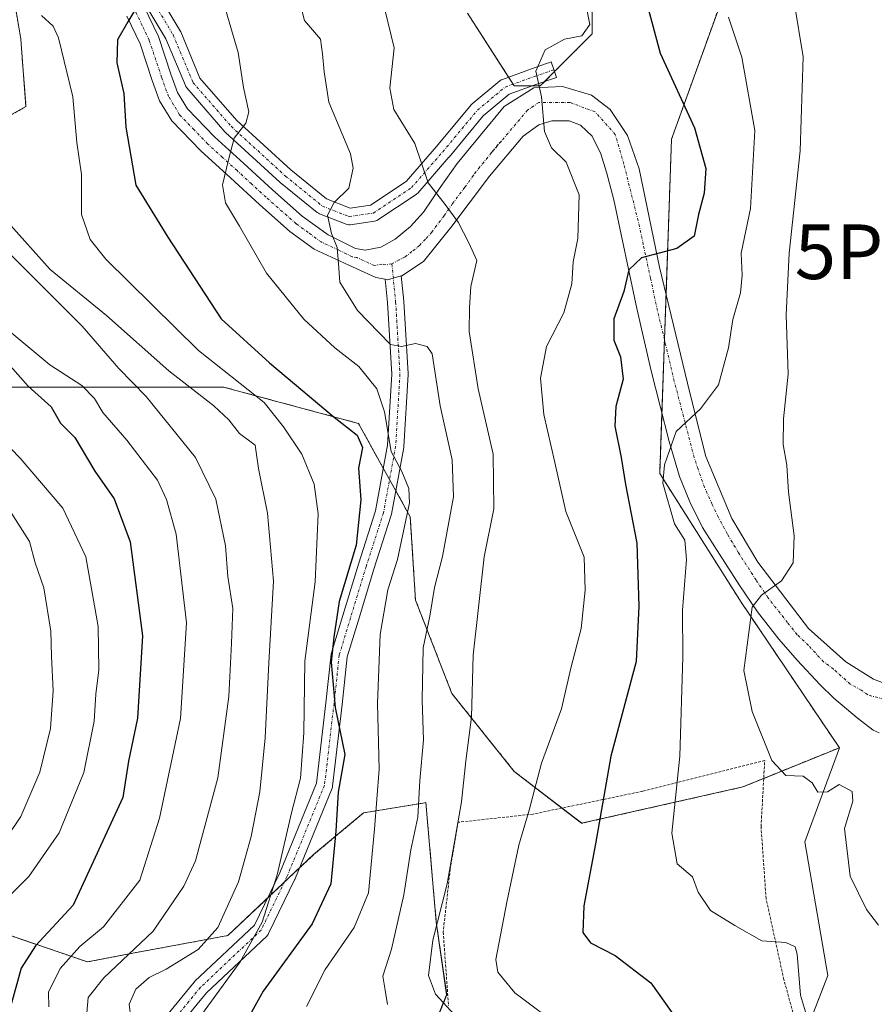
# Model space of a CAD drawing. Units: metres. Extents: x 613538 to 616970, y 4773332 to 4775703.
# Drawn here: x 614008 to 614165, y 4774599 to 4774779 of the extents above; entities that cross this region are included whole.
import ezdxf
from ezdxf.enums import TextEntityAlignment as Align

# ---------------------------------------------------------------- set-up
doc = ezdxf.new("R2010")
doc.units = ezdxf.units.M
doc.header["$MEASUREMENT"] = 0
doc.linetypes.add('TRAZO_Y_PUNTO', pattern=[1, 0.5, -0.25, 0, -0.25])
doc.linetypes.add('TRAZOS', pattern=[0.75, 0.5, -0.25])
doc.layers.get('0').update_dxf_attribs({"lineweight": 5})
for name, color, linetype, lineweight in [('Alambrada', 19, 'TRAZOS', 0), ('Arbolado forestal', 92, 'TRAZOS', 0), ('Arbolado forestal CxS', 92, 'Continuous', 0), ('Camino', 19, 'Continuous', 0), ('Camino Cxs', 19, 'Continuous', 0), ('Camino eje', 39, 'TRAZO_Y_PUNTO', 13), ('Curva de nivel maestra', 36, 'Continuous', 30), ('Curva de nivel normal', 36, 'Continuous', 0), ('Núcleo urbano', 19, 'Continuous', 0), ('Núcleo urbano CxS', 19, 'Continuous', 0), ('Pastizal CxS', 92, 'Continuous', 0), ('Pista no pavimentada', 254, 'Continuous', 13), ('Pista no pavimentada Cxs', 254, 'Continuous', 0), ('Pista pavimentada eje', 135, 'TRAZO_Y_PUNTO', 0), ('Punto geodésico', 7, 'Continuous', 0)]:
    doc.layers.add(name, color=color, linetype=linetype, lineweight=lineweight)

# ---------------------------------------------------------------- blocks, each defined once
blk = doc.blocks.new('*U170')
at = {"layer": 'Núcleo urbano CxS', "color": 19, "linetype": 'Continuous', "lineweight": 0}
blk.add_polyline3d([(614174.51, 4774504.65, 219.73), (614145.86, 4774530.76, 232.85), (614142.48, 4774568.97, 224.43), (614156.13, 4774604.26, 217.51), (614151.89, 4774628.73, 216.13), (614158.23, 4774645.94, 213.2), (614140.26, 4774672.56, 215.41), (614125.35, 4774696.15, 220.18), (614127.51, 4774757.29, 227.02), (614138.04, 4774786.51, 219.05)], dxfattribs=at)
blk = doc.blocks.new('*U185')
at = {"layer": 'Curva de nivel normal', "color": 36, "linetype": 'Continuous', "lineweight": 0}
blk.add_polyline3d([(614006.79, 4774721.78, 270), (614013.72, 4774716.04, 270), (614019.59, 4774712.25, 270), (614021.94, 4774709.82, 270), (614023.42, 4774707.27, 270), (614027.81, 4774702.25, 270), (614033.43, 4774694.91, 270), (614035.1, 4774691.36, 270), (614036.84, 4774685.02, 270), (614038.77, 4774668.77, 270), (614037.66, 4774651.3, 270), (614033.8, 4774633.06, 270), (614030.22, 4774621.69, 270), (614023.54, 4774613.13, 270), (614019.26, 4774609.58, 270), (614015.62, 4774605.53, 270), (614013.47, 4774601.22, 270), (614013.56, 4774598.54, 270)], dxfattribs=at)
blk = doc.blocks.new('*U207')
at = {"layer": 'Curva de nivel normal', "color": 36, "linetype": 'Continuous', "lineweight": 0}
blk.add_polyline3d([(614006.63, 4774689.02, 285), (614010.05, 4774683.69, 285), (614011.07, 4774679.8, 285), (614012.66, 4774675.17, 285), (614013.95, 4774667.27, 285), (614014.03, 4774662.68, 285), (614014.36, 4774656.35, 285), (614013.84, 4774649.45, 285), (614011.89, 4774641.45, 285), (614008.42, 4774633.37, 285), (614005.94, 4774629.62, 285)], dxfattribs=at)
blk = doc.blocks.new('*U218')
at = {"layer": 'Curva de nivel normal', "color": 36, "linetype": 'Continuous', "lineweight": 0}
blk.add_polyline3d([(614006.04, 4774736.71, 265), (614019.66, 4774723.06, 265), (614026.37, 4774715.31, 265), (614031.38, 4774710.2, 265), (614040.41, 4774699.06, 265), (614044.1, 4774691.41, 265), (614045.9, 4774682.87, 265), (614046.31, 4774677.28, 265), (614047.23, 4774671.4, 265), (614047, 4774665.08, 265), (614046.49, 4774655.33, 265), (614044.48, 4774640.45, 265), (614040.42, 4774625.21, 265), (614038.25, 4774620.58, 265), (614032.63, 4774612.38, 265), (614023.65, 4774603.8, 265), (614020.77, 4774600.24, 265), (614020.52, 4774597.45, 265)], dxfattribs=at)
blk = doc.blocks.new('*U223')
at = {"layer": 'Curva de nivel normal', "color": 36, "linetype": 'Continuous', "lineweight": 0}
blk.add_polyline3d([(614012.24, 4774779.93, 255), (614014.37, 4774777.98, 255), (614015.35, 4774775.86, 255), (614017.95, 4774765.08, 255), (614018.68, 4774756.67, 255), (614019.52, 4774750.84, 255), (614019.56, 4774743.55, 255), (614021.15, 4774738.94, 255), (614024.01, 4774735.34, 255), (614040.98, 4774718.63, 255), (614052.96, 4774709.14, 255), (614056.52, 4774704.64, 255), (614059.85, 4774699.64, 255), (614062.14, 4774694.2, 255), (614062.84, 4774688.74, 255), (614062.27, 4774676.28, 255), (614060.42, 4774661.8, 255), (614060.23, 4774648.69, 255), (614059.61, 4774640.36, 255), (614057.96, 4774634.02, 255), (614055.33, 4774622.69, 255), (614052.63, 4774614.02, 255), (614048.56, 4774606.76, 255), (614041.66, 4774597.3, 255)], dxfattribs=at)
blk = doc.blocks.new('*U226')
at = {"layer": 'Curva de nivel normal', "color": 36, "linetype": 'Continuous', "lineweight": 0}
blk.add_polyline3d([(613996.16, 4774711.46, 280), (614008.3, 4774698.93, 280), (614016.12, 4774689.78, 280), (614020.33, 4774680.89, 280), (614022.61, 4774668.13, 280), (614022.74, 4774660.19, 280), (614022.17, 4774655.72, 280), (614021.88, 4774650.8, 280), (614019.95, 4774641.38, 280), (614015.44, 4774630.36, 280), (614009.9, 4774622.36, 280), (614005.56, 4774618.02, 280)], dxfattribs=at)
blk = doc.blocks.new('5PGEO')
blk.add_text('5PGEO', height=10).set_placement((0, 0), align=Align.MIDDLE_CENTER)

msp = doc.modelspace()

# ---------------------------------------------------------------- linework, layer by layer
at = {"layer": 'Alambrada', "color": 19, "linetype": 'TRAZOS', "lineweight": 0}
msp.add_polyline3d([(614125.59, 4774559.29, 234.2), (614140.48, 4774568.56, 244.76), (614154.3, 4774575.59, 225.48), (614151.53, 4774591.01, 229.53), (614148.07, 4774603.51, 226.78), (614144.82, 4774618.34, 227.71), (614143.9, 4774631.51, 224.29), (614144.57, 4774643.63, 234.33), (614122.21, 4774637.97, 240.34), (614102.21, 4774633.8, 243.54), (614088.46, 4774632.29, 240.79), (614087.01, 4774623.68, 242.04), (614085.73, 4774612.22, 235.13), (614086.71, 4774598.72, 239.63)], dxfattribs=at)
at = {"layer": 'Arbolado forestal', "color": 92, "linetype": 'TRAZOS', "lineweight": 0}
for points in [[(614158.23, 4774645.94, 213.2), (614140.26, 4774672.56, 215.41), (614125.35, 4774696.15, 220.18), (614125.74, 4774707.24, 220.67), (614126.22, 4774720.62, 222.22), (614126.51, 4774728.91, 223.63), (614127.51, 4774757.29, 227.02), (614138.04, 4774786.51, 219.05), (614138.03, 4774829.62, 215.07)], [(614090.17, 4774780.37, 233.99), (614097.69, 4774768.67, 230.45), (614098.52, 4774767.37, 230.43), (614098.72, 4774767.06, 230.42), (614102.08, 4774767.06, 230.01), (614103.47, 4774767.06, 229.86), (614104.24, 4774767.83, 229.75), (614106.09, 4774769.68, 229.6), (614112.98, 4774776.57, 229.71), (614112.98, 4774789.87, 227.54)], [(614000.83, 4774758.51, 259.65), (614009.38, 4774763.26, 258.61), (614008.43, 4774775.62, 256.52), (614006.53, 4774787.02, 254.12)], [(614158.23, 4774645.94, 213.2), (614144.39, 4774640.32, 215.64), (614140.54, 4774638.76, 216.52), (614111.07, 4774632.11, 226.16), (614107.45, 4774634.89, 227.72), (614098.72, 4774641.61, 232.15), (614087.32, 4774655.87, 236.96), (614080.66, 4774672.97, 241.51), (614079.71, 4774688.18, 244.22), (614077.06, 4774692.95, 245.5), (614075.91, 4774695.02, 245.76), (614074.76, 4774697.09, 246.43), (614070.21, 4774705.29, 248.51), (614045.5, 4774711.94, 257.58), (614020.79, 4774711.94, 269.67), (614000.83, 4774711.94, 278.1)], [(614006.15, 4774611.7, 277.09), (614020.64, 4774606.73, 267.28), (614027.96, 4774608.16, 264.95), (614046.34, 4774611.57, 257.65), (614053.58, 4774618.41, 255.6), (614056.65, 4774621.31, 254.57), (614059.42, 4774623.93, 253.57), (614062.01, 4774626.37, 252.34), (614071.16, 4774634.01, 246.24), (614082.06, 4774635.82, 239.43), (614082.56, 4774635.91, 239.11), (614084.46, 4774614.05, 234.74), (614086.36, 4774600.74, 233.83), (614085.32, 4774598.13, 235.28), (614080.98, 4774587.27, 240.3), (614073.99, 4774583.54, 243.15), (614069.73, 4774574.43, 248.9), (614068.61, 4774552.49, 256.08), (614080.2, 4774540.07, 255.99), (614090.14, 4774537.59, 252.27), (614110.44, 4774528.48, 246.04), (614139.24, 4774530.34, 235.65), (614145.86, 4774530.76, 232.85)]]:
    msp.add_polyline3d(points, dxfattribs=at)
at = {"layer": 'Arbolado forestal CxS', "color": 92, "linetype": 'Continuous', "lineweight": 0}
for points in [[(614090.17, 4774780.37, 233.99), (614098.72, 4774767.06, 230.42), (614103.47, 4774767.06, 229.86), (614112.98, 4774776.57, 229.71), (614112.98, 4774789.87, 227.54)], [(614000.83, 4774758.51, 259.65), (614009.38, 4774763.26, 258.61), (614008.43, 4774775.62, 256.52), (614006.53, 4774787.02, 254.12)], [(614138.04, 4774786.51, 219.05), (614127.51, 4774757.29, 227.02), (614125.35, 4774696.15, 220.18), (614140.26, 4774672.56, 215.41), (614158.23, 4774645.94, 213.2), (614140.54, 4774638.76, 216.52), (614111.08, 4774632.11, 226.16), (614098.72, 4774641.61, 232.15), (614087.32, 4774655.87, 236.96), (614080.66, 4774672.97, 241.51), (614079.71, 4774688.18, 244.22), (614070.21, 4774705.29, 248.51), (614045.5, 4774711.94, 257.58), (614020.79, 4774711.94, 269.67), (614000.83, 4774711.94, 278.1)], [(614006.15, 4774611.7, 277.09), (614020.64, 4774606.73, 267.28), (614027.96, 4774608.16, 264.96), (614046.34, 4774611.57, 257.65), (614062.01, 4774626.37, 252.34), (614071.16, 4774634.01, 246.24), (614082.06, 4774635.82, 239.43), (614082.56, 4774635.91, 239.11), (614084.46, 4774614.05, 234.74), (614086.37, 4774600.74, 233.83), (614080.98, 4774587.27, 240.3), (614073.99, 4774583.54, 243.15), (614069.73, 4774574.43, 248.9), (614068.61, 4774552.49, 256.08), (614080.2, 4774540.07, 255.99), (614090.14, 4774537.59, 252.27), (614110.44, 4774528.48, 246.04), (614145.86, 4774530.76, 232.85), (614145.86, 4774530.76, 232.85), (614174.51, 4774504.65, 219.73)]]:
    msp.add_polyline3d(points, dxfattribs=at)
at = {"layer": 'Camino', "color": 19, "linetype": 'Continuous', "lineweight": 0}
for points in [[(614030.42, 4774789.21, 250.57), (614037.62, 4774777.14, 249.21), (614037.71, 4774776.95, 249.15), (614041.22, 4774768.5, 247.21), (614047.99, 4774760.71, 245.1), (614057.84, 4774751.69, 242.77), (614064.4, 4774746.36, 240.4), (614068.68, 4774744.69, 238.84), (614072.4, 4774745.22, 237.93), (614078.93, 4774749.58, 236.11), (614084.5, 4774755.97, 233.63), (614090.85, 4774763.58, 231.5), (614091.03, 4774763.77, 231.46), (614096.12, 4774768.01, 230.69), (614096.33, 4774768.15, 230.65), (614096.57, 4774768.26, 230.6), (614101.86, 4774770.17, 230), (614105.47, 4774771.44, 229.76), (614105.97, 4774770.03, 229.64), (614106.47, 4774768.62, 229.5), (614102.87, 4774767.35, 229.91), (614097.83, 4774765.53, 230.64), (614093.06, 4774761.56, 231.34), (614086.8, 4774754.04, 233.16), (614086.78, 4774754.02, 233.17), (614081.06, 4774747.45, 235.53), (614080.9, 4774747.29, 235.6), (614080.76, 4774747.19, 235.65), (614073.78, 4774742.53, 237.44), (614073.58, 4774742.42, 237.49), (614073.38, 4774742.34, 237.54), (614073.16, 4774742.3, 237.59), (614068.71, 4774741.66, 238.76), (614068.46, 4774741.65, 238.83), (614068.2, 4774741.68, 238.9), (614067.96, 4774741.75, 238.96), (614063.09, 4774743.66, 240.25), (614062.88, 4774743.75, 240.33), (614062.69, 4774743.89, 240.41), (614055.9, 4774749.4, 242.57), (614055.85, 4774749.45, 242.59), (614045.9, 4774758.55, 245.09), (614045.78, 4774758.67, 245.14), (614038.79, 4774766.73, 247.28), (614038.63, 4774766.95, 247.34), (614038.54, 4774767.13, 247.37), (614034.98, 4774775.7, 248.95), (614027.97, 4774787.46, 250.68)], [(614078.06, 4774732.28, 237.99), (614078.52, 4774727.65, 238.64), (614078.52, 4774727.6, 238.65), (614079.32, 4774714.42, 240.8), (614079.32, 4774714.33, 240.81), (614079.32, 4774714.24, 240.83), (614078.52, 4774701.06, 243.51), (614078.5, 4774700.89, 243.55), (614076.28, 4774688.66, 246.27), (614076.23, 4774688.47, 246.31), (614073.06, 4774678.64, 246.81), (614070.21, 4774669.29, 247.8), (614068.18, 4774662.6, 248.49), (614067.24, 4774653.84, 249.24), (614065.5, 4774638.91, 250.48), (614065.46, 4774638.71, 250.47), (614065.4, 4774638.51, 250.47), (614058.57, 4774621.85, 253.71), (614058.53, 4774621.76, 253.72), (614053.77, 4774611.92, 253.89), (614053.68, 4774611.76, 253.87), (614053.57, 4774611.61, 253.87), (614053.45, 4774611.48, 253.89), (614042.41, 4774601.07, 255.14), (614037.6, 4774595.21, 256)], [(614078.06, 4774732.28, 237.99), (614076.6, 4774731.88, 238.19), (614075.55, 4774731.59, 238.38), (614075.11, 4774731.67, 238.45)], [(614035.07, 4774596.85, 256.67), (614040.15, 4774603.05, 256.29), (614040.28, 4774603.19, 256.29), (614051.19, 4774613.47, 255.61), (614055.81, 4774623.03, 255.2), (614062.54, 4774639.46, 252.13), (614064.26, 4774654.17, 251.38), (614065.22, 4774663.06, 250.23), (614065.23, 4774663.16, 250.21), (614065.27, 4774663.33, 250.16), (614067.34, 4774670.16, 248.81), (614070.2, 4774679.54, 248.86), (614073.35, 4774689.3, 247.96), (614075.53, 4774701.33, 244.97), (614076.32, 4774714.33, 241.29), (614075.53, 4774727.39, 238.78), (614075.11, 4774731.67, 238.45)]]:
    msp.add_polyline3d(points, dxfattribs=at)
at = {"layer": 'Camino Cxs', "color": 19, "linetype": 'Continuous', "lineweight": 0}
for points in [[(614030.42, 4774789.21, 250.57), (614037.62, 4774777.14, 249.21), (614037.71, 4774776.95, 249.15), (614041.22, 4774768.5, 247.21), (614047.99, 4774760.71, 245.1), (614057.84, 4774751.69, 242.77), (614064.4, 4774746.36, 240.4), (614068.68, 4774744.69, 238.84), (614072.4, 4774745.22, 237.93), (614078.93, 4774749.58, 236.11), (614084.5, 4774755.97, 233.63), (614090.85, 4774763.58, 231.5), (614091.03, 4774763.77, 231.46), (614096.12, 4774768.01, 230.69), (614096.33, 4774768.15, 230.65), (614096.57, 4774768.26, 230.6), (614101.86, 4774770.17, 230), (614105.47, 4774771.44, 229.76), (614105.97, 4774770.03, 229.64), (614106.47, 4774768.62, 229.5), (614102.87, 4774767.35, 229.91), (614097.83, 4774765.53, 230.64), (614093.06, 4774761.56, 231.34), (614086.8, 4774754.04, 233.16), (614086.78, 4774754.02, 233.17), (614081.06, 4774747.45, 235.53), (614080.9, 4774747.29, 235.6), (614080.76, 4774747.19, 235.65), (614073.78, 4774742.53, 237.44), (614073.58, 4774742.42, 237.49), (614073.38, 4774742.34, 237.54), (614073.16, 4774742.3, 237.59), (614068.71, 4774741.66, 238.76), (614068.46, 4774741.65, 238.83), (614068.2, 4774741.68, 238.9), (614067.96, 4774741.75, 238.96), (614063.09, 4774743.66, 240.25), (614062.88, 4774743.75, 240.33), (614062.69, 4774743.89, 240.41), (614055.9, 4774749.4, 242.57), (614055.85, 4774749.45, 242.59), (614045.9, 4774758.55, 245.09), (614045.78, 4774758.67, 245.14), (614038.79, 4774766.73, 247.28), (614038.63, 4774766.95, 247.34), (614038.54, 4774767.13, 247.37), (614034.98, 4774775.7, 248.95), (614027.97, 4774787.46, 250.68)], [(614035.07, 4774596.85, 256.67), (614040.15, 4774603.05, 256.29), (614040.28, 4774603.19, 256.29), (614051.19, 4774613.47, 255.61), (614055.81, 4774623.03, 255.2), (614062.54, 4774639.46, 252.13), (614064.26, 4774654.17, 251.38), (614065.22, 4774663.06, 250.23), (614065.23, 4774663.16, 250.21), (614065.27, 4774663.33, 250.16), (614067.34, 4774670.16, 248.81), (614070.2, 4774679.54, 248.86), (614073.35, 4774689.3, 247.96), (614075.53, 4774701.33, 244.97), (614076.32, 4774714.33, 241.29), (614075.53, 4774727.39, 238.78), (614075.11, 4774731.67, 238.45), (614075.11, 4774731.67, 238.45), (614075.55, 4774731.59, 238.38), (614076.6, 4774731.88, 238.19), (614078.06, 4774732.28, 237.99), (614078.52, 4774727.65, 238.64), (614078.52, 4774727.6, 238.65), (614079.32, 4774714.42, 240.8), (614079.32, 4774714.33, 240.81), (614079.32, 4774714.24, 240.83), (614078.52, 4774701.06, 243.51), (614078.5, 4774700.89, 243.55), (614076.28, 4774688.66, 246.27), (614076.23, 4774688.47, 246.31), (614073.06, 4774678.64, 246.81), (614070.21, 4774669.29, 247.8), (614068.18, 4774662.6, 248.49), (614067.24, 4774653.84, 249.24), (614065.5, 4774638.91, 250.48), (614065.46, 4774638.71, 250.47), (614065.4, 4774638.51, 250.47), (614058.57, 4774621.85, 253.71), (614058.53, 4774621.76, 253.72), (614053.77, 4774611.92, 253.89), (614053.68, 4774611.76, 253.87), (614053.57, 4774611.61, 253.87), (614053.45, 4774611.48, 253.89), (614042.41, 4774601.07, 255.14), (614037.6, 4774595.21, 256)]]:
    msp.add_polyline3d(points, dxfattribs=at)
at = {"layer": 'Camino eje', "color": 39, "linetype": 'TRAZO_Y_PUNTO', "lineweight": 13}
for points in [[(614029.13, 4774788.44, 250.68), (614036.33, 4774776.38, 249.1), (614039.93, 4774767.7, 247.27), (614046.91, 4774759.66, 245.09), (614056.86, 4774750.56, 242.61), (614063.63, 4774745.05, 240.34), (614068.5, 4774743.15, 238.65), (614072.95, 4774743.78, 237.56), (614079.93, 4774748.44, 235.84), (614085.65, 4774755, 233.37), (614092, 4774762.62, 231.35), (614097.08, 4774766.85, 230.64), (614102.37, 4774768.76, 229.92), (614105.97, 4774770.03, 229.64)], [(614076.34, 4774734.5, 237.95), (614077.03, 4774727.51, 238.64), (614077.82, 4774714.33, 240.99), (614077.03, 4774701.15, 243.94), (614074.8, 4774688.93, 247.11), (614071.63, 4774679.09, 247.66), (614068.77, 4774669.72, 248.29), (614066.71, 4774662.9, 248.92), (614065.75, 4774654.01, 250.22), (614064.01, 4774639.08, 251.27), (614057.18, 4774622.41, 254.38), (614052.42, 4774612.57, 254.79), (614041.31, 4774602.09, 255.8), (614036.23, 4774595.9, 256.44), (614035.12, 4774591.62, 256.79), (614037.34, 4774583.84, 257.59), (614052.26, 4774559.87, 260.31), (614066.27, 4774544.01, 259.82), (614069.23, 4774540.79, 259.88), (614076.11, 4774531.79, 260.1), (614085.9, 4774523.86, 259.78), (614094.63, 4774518.3, 258.13), (614103.63, 4774507.45, 258.06), (614107.6, 4774502.95, 257.99)]]:
    msp.add_polyline3d(points, dxfattribs=at)
at = {"layer": 'Curva de nivel maestra', "color": 36, "linetype": 'Continuous', "lineweight": 30}
for points in [[(614122.13, 4774785.38, 225), (614125.41, 4774773.07, 225), (614131.73, 4774759.36, 225), (614133.78, 4774751.92, 225), (614133.47, 4774747.42, 225), (614132.45, 4774743.54, 225), (614131.67, 4774739.58, 225), (614128.51, 4774737.29, 225), (614122, 4774735.62, 225), (614119.68, 4774733.37, 225), (614118.79, 4774729.44, 225), (614116.97, 4774724.43, 225), (614116.93, 4774720.53, 225), (614118.2, 4774717.47, 225), (614118.65, 4774713.37, 225), (614117.3, 4774708.37, 225), (614117.13, 4774704.79, 225), (614118.3, 4774699.06, 225), (614119.12, 4774694.08, 225), (614121.18, 4774683.4, 225), (614121.55, 4774671.86, 225), (614121.03, 4774661.74, 225), (614116.42, 4774644.4, 225), (614113.63, 4774628.36, 225), (614111.44, 4774617.02, 225), (614111.29, 4774612.12, 225), (614112.7, 4774610.21, 225), (614117.2, 4774607.92, 225), (614123.7, 4774602.92, 225), (614128.8, 4774595.75, 225)], [(614029.66, 4774781.52, 250), (614028, 4774778.8, 250), (614026.1, 4774775.47, 250), (614025.99, 4774771.3, 250), (614027.27, 4774765.66, 250), (614027.64, 4774759.5, 250), (614029.46, 4774748.92, 250), (614035.36, 4774739.37, 250), (614045.07, 4774724.42, 250), (614053.92, 4774716.36, 250), (614065.77, 4774706.44, 250), (614069.96, 4774703.13, 250), (614070.96, 4774700.88, 250), (614070.26, 4774697.09, 250), (614070.65, 4774691.31, 250), (614069.81, 4774683.02, 250), (614066.7, 4774672.69, 250), (614065.73, 4774666.19, 250), (614065.25, 4774661.6, 250), (614065.97, 4774653.28, 250), (614067.74, 4774644.71, 250), (614066.53, 4774637.8, 250), (614066.06, 4774630.69, 250), (614065.15, 4774621.02, 250), (614061.74, 4774613.69, 250), (614052.79, 4774601.36, 250), (614049.73, 4774595.89, 250)], [(614005.07, 4774717.4, 275), (614009.78, 4774712.11, 275), (614013.98, 4774708.31, 275), (614015.67, 4774705.33, 275), (614018.32, 4774702.69, 275), (614021.99, 4774696.56, 275), (614025.49, 4774691.47, 275), (614028.47, 4774683.61, 275), (614030.69, 4774666.42, 275), (614029.79, 4774651.33, 275), (614028.16, 4774643.5, 275), (614027.08, 4774636.83, 275), (614018.04, 4774617.11, 275), (614011.14, 4774609.68, 275), (614008.49, 4774605.62, 275), (614006.72, 4774599.2, 275)]]:
    msp.add_polyline3d(points, dxfattribs=at)
at = {"layer": 'Curva de nivel normal', "color": 36, "linetype": 'Continuous', "lineweight": 0}
for points in [[(614058.28, 4774787.28, 240), (614060.36, 4774779.04, 240), (614063.26, 4774775.6, 240), (614063.62, 4774772.94, 240), (614063.96, 4774769.61, 240), (614064.78, 4774764.1, 240), (614068.78, 4774754.63, 240), (614069.26, 4774752, 240), (614068.48, 4774748.37, 240), (614065.76, 4774745.71, 240), (614064.54, 4774743.42, 240), (614065.3, 4774740.05, 240), (614066.34, 4774737.48, 240), (614066.57, 4774734.48, 240), (614066.81, 4774731.12, 240), (614070.03, 4774725.95, 240), (614073.94, 4774721.95, 240), (614076.11, 4774719.71, 240), (614078.12, 4774719.36, 240), (614080.69, 4774719.92, 240), (614082.82, 4774719.39, 240), (614083.69, 4774718.01, 240), (614085.18, 4774708.5, 240), (614087.35, 4774698.64, 240), (614087.6, 4774691.87, 240), (614085.61, 4774680.91, 240), (614084.16, 4774675.24, 240), (614083.26, 4774669.99, 240), (614082.09, 4774664.21, 240), (614081.89, 4774654.65, 240), (614082.1, 4774647.36, 240), (614081.48, 4774639.91, 240), (614081.07, 4774633.23, 240), (614079.82, 4774627.24, 240), (614078.54, 4774619.04, 240), (614076.26, 4774609.1, 240), (614074.7, 4774604.12, 240), (614075.12, 4774601.59, 240), (614075.53, 4774598.96, 240)], [(614074.5, 4774783.35, 235), (614076.74, 4774774.03, 235), (614075.95, 4774766.67, 235), (614076.7, 4774762.76, 235), (614080.51, 4774756.49, 235), (614083, 4774749.33, 235), (614085.88, 4774745.58, 235), (614088.48, 4774742.14, 235), (614090.42, 4774738.31, 235), (614091.86, 4774735.13, 235), (614090.8, 4774730.35, 235), (614090.53, 4774726.52, 235), (614090.46, 4774722.1, 235), (614092.16, 4774711.6, 235), (614094.88, 4774699.67, 235), (614095, 4774689.67, 235), (614093.23, 4774680.87, 235), (614091.24, 4774662.89, 235), (614090.88, 4774651.5, 235), (614089.9, 4774643.56, 235), (614089.09, 4774636.02, 235), (614086.47, 4774621.02, 235), (614083.83, 4774610.69, 235), (614083.04, 4774604.28, 235), (614084.33, 4774600.84, 235), (614091.29, 4774593.26, 235)], [(614149.95, 4774782.4, 215), (614151.61, 4774772.38, 215), (614151.04, 4774755.17, 215), (614149.07, 4774736.47, 215), (614148.5, 4774725.14, 215), (614148.86, 4774714.32, 215), (614148.01, 4774706.12, 215), (614147.92, 4774701.45, 215), (614148.59, 4774697.64, 215), (614148.95, 4774692.69, 215), (614149.94, 4774684.69, 215), (614149.79, 4774679.8, 215), (614147.63, 4774676.47, 215), (614143.98, 4774673.87, 215), (614142.26, 4774671.64, 215), (614140.74, 4774660.07, 215), (614142.28, 4774652.59, 215), (614145.85, 4774643.63, 215), (614148.43, 4774640.86, 215), (614151.6, 4774640.73, 215), (614153.23, 4774639.54, 215), (614154.26, 4774637.8, 215), (614156.05, 4774637.85, 215), (614158.22, 4774639.2, 215), (614160.58, 4774637.93, 215), (614160.68, 4774636.15, 215), (614159.14, 4774631.15, 215), (614160.2, 4774622.43, 215), (614163.17, 4774616.31, 215), (614165.38, 4774613.49, 215)], [(614045.66, 4774781.89, 245), (614048.2, 4774773.19, 245), (614049.17, 4774766.74, 245), (614050.18, 4774762.31, 245), (614049.62, 4774760.24, 245), (614047.45, 4774757.5, 245), (614046.46, 4774753.51, 245), (614045.32, 4774748.93, 245), (614045.9, 4774745.65, 245), (614048.46, 4774741.41, 245), (614053.41, 4774732.77, 245), (614060.25, 4774724.35, 245), (614065.88, 4774719.1, 245), (614070.32, 4774715.73, 245), (614073.6, 4774711.62, 245), (614075, 4774707.42, 245), (614076.2, 4774700.13, 245), (614078.15, 4774696.51, 245), (614079.47, 4774693.39, 245), (614079.59, 4774690.78, 245), (614077.36, 4774680.4, 245), (614075.61, 4774674.84, 245), (614074.2, 4774666.67, 245), (614073.71, 4774654.02, 245), (614074.03, 4774642.02, 245), (614073.14, 4774631.02, 245), (614072.06, 4774619.39, 245), (614069.46, 4774613.06, 245), (614064.1, 4774605.38, 245), (614060.7, 4774598.56, 245)], [(614107.79, 4774594.36, 230), (614098.87, 4774601.06, 230), (614095.72, 4774604.85, 230), (614095.36, 4774607.17, 230), (614097.37, 4774617.66, 230), (614099.6, 4774628.08, 230), (614101.45, 4774634.48, 230), (614103.73, 4774643.14, 230), (614107.36, 4774653.05, 230), (614109.08, 4774660.51, 230), (614111, 4774667.74, 230), (614111.72, 4774674.8, 230), (614111.52, 4774680.83, 230), (614108.18, 4774689.16, 230), (614106.14, 4774698.11, 230), (614104.14, 4774706.91, 230), (614103.53, 4774713.58, 230), (614104.65, 4774719.37, 230), (614107.82, 4774725.52, 230), (614109.26, 4774730.86, 230), (614109.53, 4774734.85, 230), (614110.36, 4774739.14, 230), (614110.59, 4774747.11, 230), (614108.21, 4774753.11, 230), (614105.58, 4774755.72, 230), (614104.26, 4774758.7, 230), (614103.71, 4774765.03, 230), (614102.68, 4774769.77, 230), (614104.37, 4774773.68, 230), (614107.95, 4774775.59, 230), (614111.11, 4774776.2, 230), (614112.55, 4774778.3, 230), (614112.1, 4774780.74, 230)], [(614152.76, 4774595.19, 220), (614151.1, 4774600.65, 220), (614150.53, 4774608.16, 220), (614150.13, 4774609.51, 220), (614148.43, 4774610.28, 220), (614144.02, 4774610.62, 220), (614139.09, 4774613.42, 220), (614134.67, 4774616.14, 220), (614132.41, 4774619.52, 220), (614131.38, 4774622.31, 220), (614128.54, 4774624.7, 220), (614127.57, 4774630.31, 220), (614129.03, 4774644.4, 220), (614129.58, 4774662.58, 220), (614129.55, 4774671.1, 220), (614130.27, 4774680.38, 220), (614129.97, 4774683.95, 220), (614128.07, 4774686.92, 220), (614125.93, 4774694.34, 220), (614126.22, 4774697.7, 220), (614128.34, 4774703.78, 220), (614132.79, 4774707.97, 220), (614136.12, 4774712.37, 220), (614137.94, 4774719.1, 220), (614138.75, 4774724.31, 220), (614140.16, 4774729.2, 220), (614140.47, 4774732.44, 220), (614140.25, 4774736.46, 220), (614141.95, 4774744.62, 220), (614142.77, 4774758.87, 220), (614140.36, 4774772.33, 220), (614137.94, 4774779.66, 220)], [(614006.06, 4774742.11, 260), (614013.82, 4774733.45, 260), (614024.1, 4774725.04, 260), (614035.54, 4774714.94, 260), (614043.76, 4774708.51, 260), (614046.53, 4774705.93, 260), (614048.47, 4774703.44, 260), (614051.3, 4774701.29, 260), (614051.92, 4774697.03, 260), (614053.56, 4774688.89, 260), (614054.7, 4774676.41, 260), (614053.82, 4774661.46, 260), (614053.16, 4774647.76, 260), (614052.2, 4774637.89, 260), (614050.6, 4774629.69, 260), (614048.29, 4774621.37, 260), (614044.51, 4774613.03, 260), (614040.9, 4774609.04, 260), (614035.01, 4774605.42, 260), (614031.91, 4774603.87, 260), (614029.48, 4774601.76, 260), (614028.24, 4774599.02, 260), (614028.9, 4774593.87, 260)]]:
    msp.add_polyline3d(points, dxfattribs=at)
at = {"layer": 'Núcleo urbano', "color": 19, "linetype": 'Continuous', "lineweight": 0}
for points in [[(614158.23, 4774645.94, 213.2), (614140.26, 4774672.56, 215.41), (614125.35, 4774696.15, 220.18), (614125.74, 4774707.24, 220.67), (614126.22, 4774720.62, 222.22), (614126.51, 4774728.91, 223.63), (614127.51, 4774757.29, 227.02), (614138.04, 4774786.51, 219.05), (614138.03, 4774829.62, 215.07)], [(614158.23, 4774645.94, 213.2), (614151.89, 4774628.73, 216.13), (614156.13, 4774604.26, 217.51), (614151.31, 4774591.8, 220.24), (614142.78, 4774569.73, 224.27), (614142.48, 4774568.97, 224.43), (614145.86, 4774530.76, 232.85)]]:
    msp.add_polyline3d(points, dxfattribs=at)
at = {"layer": 'Pastizal CxS', "color": 92, "linetype": 'Continuous', "lineweight": 0}
for points in [[(614112.98, 4774789.87, 227.54), (614112.98, 4774776.57, 229.71), (614103.47, 4774767.06, 229.86), (614098.72, 4774767.06, 230.42), (614090.17, 4774780.37, 233.99)], [(614090.17, 4774780.37, 233.99), (614097.69, 4774768.67, 230.45), (614098.52, 4774767.37, 230.43), (614098.72, 4774767.06, 230.42), (614102.08, 4774767.06, 230.01), (614103.47, 4774767.06, 229.86), (614104.24, 4774767.83, 229.75), (614106.09, 4774769.68, 229.6), (614112.98, 4774776.57, 229.71), (614112.98, 4774789.87, 227.54)], [(614006.53, 4774787.02, 254.12), (614008.43, 4774775.62, 256.52), (614009.38, 4774763.26, 258.61), (614000.83, 4774758.51, 259.65)], [(614000.83, 4774758.51, 259.65), (614009.38, 4774763.26, 258.61), (614008.43, 4774775.62, 256.52), (614006.53, 4774787.02, 254.12)], [(614000.83, 4774711.94, 278.1), (614020.79, 4774711.94, 269.67), (614045.5, 4774711.94, 257.58), (614070.21, 4774705.29, 248.51), (614079.71, 4774688.18, 244.22), (614080.66, 4774672.97, 241.51), (614087.32, 4774655.87, 236.96), (614098.72, 4774641.61, 232.15), (614111.08, 4774632.11, 226.16), (614140.54, 4774638.76, 216.52), (614158.23, 4774645.94, 213.2), (614151.89, 4774628.73, 216.13), (614156.13, 4774604.26, 217.51), (614142.48, 4774568.97, 224.43)], [(614158.23, 4774645.94, 213.2), (614144.39, 4774640.32, 215.64), (614140.54, 4774638.76, 216.52), (614111.07, 4774632.11, 226.16), (614107.45, 4774634.89, 227.72), (614098.72, 4774641.61, 232.15), (614087.32, 4774655.87, 236.96), (614080.66, 4774672.97, 241.51), (614079.71, 4774688.18, 244.22), (614077.06, 4774692.95, 245.5), (614075.91, 4774695.02, 245.76), (614074.76, 4774697.09, 246.43), (614070.21, 4774705.29, 248.51), (614045.5, 4774711.94, 257.58), (614020.79, 4774711.94, 269.67), (614000.83, 4774711.94, 278.1)], [(614158.23, 4774645.94, 213.2), (614151.89, 4774628.73, 216.13), (614156.13, 4774604.26, 217.51), (614151.31, 4774591.8, 220.24), (614142.78, 4774569.73, 224.27), (614142.48, 4774568.97, 224.43), (614145.86, 4774530.76, 232.85)], [(614080.98, 4774587.27, 240.3), (614086.37, 4774600.74, 233.83), (614084.46, 4774614.05, 234.74), (614082.56, 4774635.91, 239.11), (614082.06, 4774635.82, 239.43), (614071.16, 4774634.01, 246.24), (614062.01, 4774626.37, 252.34), (614046.34, 4774611.57, 257.65), (614027.96, 4774608.16, 264.96), (614020.64, 4774606.73, 267.28), (614006.15, 4774611.7, 277.09)], [(614006.15, 4774611.7, 277.09), (614020.64, 4774606.73, 267.28), (614027.96, 4774608.16, 264.95), (614046.34, 4774611.57, 257.65), (614053.58, 4774618.41, 255.6), (614056.65, 4774621.31, 254.57), (614059.42, 4774623.93, 253.57), (614062.01, 4774626.37, 252.34), (614071.16, 4774634.01, 246.24), (614082.06, 4774635.82, 239.43), (614082.56, 4774635.91, 239.11), (614084.46, 4774614.05, 234.74), (614086.36, 4774600.74, 233.83), (614085.32, 4774598.13, 235.28), (614080.98, 4774587.27, 240.3), (614073.99, 4774583.54, 243.15), (614069.73, 4774574.43, 248.9), (614068.61, 4774552.49, 256.08), (614080.2, 4774540.07, 255.99), (614090.14, 4774537.59, 252.27), (614110.44, 4774528.48, 246.04), (614139.24, 4774530.34, 235.65), (614145.86, 4774530.76, 232.85)]]:
    msp.add_polyline3d(points, dxfattribs=at)
at = {"layer": 'Pista no pavimentada', "color": 254, "linetype": 'Continuous', "lineweight": 13}
for points in [[(614031.01, 4774781.54, 249.71), (614033.6, 4774776.09, 249.06), (614035.9, 4774769.23, 247.94), (614037.11, 4774765.87, 247.4), (614038.91, 4774762.89, 246.77), (614043.87, 4774757.74, 245.5), (614049.22, 4774752.88, 244.16), (614054.52, 4774748.03, 242.84), (614059.95, 4774743.23, 241.27), (614064.65, 4774739.81, 240.17), (614069.67, 4774737.33, 238.94), (614071.45, 4774737.01, 238.5), (614074.29, 4774737.56, 237.92), (614076.96, 4774739.01, 237.27), (614079.77, 4774741.33, 236.46), (614082.1, 4774743.97, 235.7), (614085.18, 4774748.45, 234.5), (614088.29, 4774752.83, 233.14), (614092.56, 4774758.06, 231.67), (614096.91, 4774763.29, 230.91), (614102.29, 4774766.7, 230.01), (614107.58, 4774766.97, 229.48), (614112.87, 4774765.38, 229.16), (614116.31, 4774762.73, 228.74), (614119.48, 4774757.97, 228.26), (614121.6, 4774751.89, 227.49), (614125.31, 4774733.89, 224.44), (614130.86, 4774710.88, 220.48), (614133.77, 4774699.23, 218.6), (614138.53, 4774687.86, 216.95), (614143.3, 4774679.92, 215.61), (614152.56, 4774667.75, 213.93), (614159.44, 4774661.66, 213.1), (614164.46, 4774658.49, 212.75), (614169.23, 4774656.64, 212.54)], [(614075.11, 4774731.67, 238.45), (614073.41, 4774731.97, 238.71), (614068.45, 4774734.26, 239.45), (614062.12, 4774737.19, 241.02), (614057.69, 4774740.42, 241.96), (614052.11, 4774745.35, 243.54), (614046.79, 4774750.21, 244.66), (614041.35, 4774755.16, 245.8), (614036.04, 4774760.68, 247.03), (614033.84, 4774764.31, 247.75), (614032.49, 4774768.05, 248.13), (614030.25, 4774774.74, 249.15), (614027.85, 4774779.8, 249.98)], [(614165.5, 4774648.66, 212.42), (614164.39, 4774649.15, 212.48), (614161.51, 4774651.42, 212.59), (614157.23, 4774655, 212.87), (614154.69, 4774657.46, 213.11), (614150.48, 4774661.98, 213.43), (614147.15, 4774665.79, 214.01), (614143.26, 4774670.79, 214.85), (614140, 4774675.55, 215.64), (614136.27, 4774681.35, 216.76), (614133.18, 4774686.27, 218.14), (614130.87, 4774690.95, 218.24), (614128.97, 4774695.56, 218.79), (614127.06, 4774701.99, 219.77), (614123.81, 4774714.92, 222.25), (614121.19, 4774726.35, 223.42), (614116.98, 4774746.2, 226.95), (614115.63, 4774751.28, 227.75), (614114.6, 4774754.61, 228.19), (614113.02, 4774757.87, 228.61), (614110.87, 4774759.85, 228.94), (614108.81, 4774760.64, 229.22), (614105.63, 4774760.64, 229.62), (614103.25, 4774759.93, 230.02), (614100.39, 4774757.87, 230.65), (614094.2, 4774750.56, 232.55), (614087.14, 4774741.12, 235.2), (614082.14, 4774734.93, 236.99), (614078.17, 4774732.31, 237.98), (614078.06, 4774732.28, 237.99)], [(614078.06, 4774732.28, 237.99), (614076.6, 4774731.88, 238.19), (614075.55, 4774731.59, 238.38), (614075.11, 4774731.67, 238.45)]]:
    msp.add_polyline3d(points, dxfattribs=at)
at = {"layer": 'Pista no pavimentada Cxs', "color": 254, "linetype": 'Continuous', "lineweight": 0}
for points in [[(614031.01, 4774781.54, 249.71), (614033.6, 4774776.09, 249.06), (614035.9, 4774769.23, 247.94), (614037.11, 4774765.87, 247.4), (614038.91, 4774762.89, 246.77), (614043.87, 4774757.74, 245.5), (614049.22, 4774752.88, 244.16), (614054.52, 4774748.03, 242.84), (614059.95, 4774743.23, 241.27), (614064.65, 4774739.81, 240.17), (614069.67, 4774737.33, 238.94), (614071.45, 4774737.01, 238.5), (614074.29, 4774737.56, 237.92), (614076.96, 4774739.01, 237.27), (614079.77, 4774741.33, 236.46), (614082.1, 4774743.97, 235.7), (614085.18, 4774748.45, 234.5), (614088.29, 4774752.83, 233.14), (614092.56, 4774758.06, 231.67), (614096.91, 4774763.29, 230.91), (614102.29, 4774766.7, 230.01), (614107.58, 4774766.97, 229.48), (614112.87, 4774765.38, 229.16), (614116.31, 4774762.73, 228.74), (614119.48, 4774757.97, 228.26), (614121.6, 4774751.89, 227.49), (614125.31, 4774733.89, 224.44), (614130.86, 4774710.88, 220.48), (614133.77, 4774699.23, 218.6), (614138.53, 4774687.86, 216.95), (614143.3, 4774679.92, 215.61), (614152.56, 4774667.75, 213.93), (614159.44, 4774661.66, 213.1), (614164.46, 4774658.49, 212.75), (614169.23, 4774656.64, 212.54)], [(614165.5, 4774648.66, 212.42), (614164.39, 4774649.15, 212.48), (614161.51, 4774651.42, 212.59), (614157.23, 4774655, 212.87), (614154.69, 4774657.46, 213.11), (614150.48, 4774661.98, 213.43), (614147.15, 4774665.79, 214.01), (614143.26, 4774670.79, 214.85), (614140, 4774675.55, 215.64), (614136.27, 4774681.35, 216.76), (614133.18, 4774686.27, 218.14), (614130.87, 4774690.95, 218.24), (614128.97, 4774695.56, 218.79), (614127.06, 4774701.99, 219.77), (614123.81, 4774714.92, 222.25), (614121.19, 4774726.35, 223.42), (614116.98, 4774746.2, 226.95), (614115.63, 4774751.28, 227.75), (614114.6, 4774754.61, 228.19), (614113.02, 4774757.87, 228.61), (614110.87, 4774759.85, 228.94), (614108.81, 4774760.64, 229.22), (614105.63, 4774760.64, 229.62), (614103.25, 4774759.93, 230.02), (614100.39, 4774757.87, 230.65), (614094.2, 4774750.56, 232.55), (614087.14, 4774741.12, 235.2), (614082.14, 4774734.93, 236.99), (614078.17, 4774732.31, 237.98), (614078.06, 4774732.28, 237.99), (614076.6, 4774731.88, 238.19), (614075.55, 4774731.59, 238.38), (614075.11, 4774731.67, 238.45), (614073.41, 4774731.97, 238.71), (614068.45, 4774734.26, 239.45), (614062.12, 4774737.19, 241.02), (614057.69, 4774740.42, 241.96), (614052.11, 4774745.35, 243.54), (614046.79, 4774750.21, 244.66), (614041.35, 4774755.16, 245.8), (614036.04, 4774760.68, 247.03), (614033.84, 4774764.31, 247.75), (614032.49, 4774768.05, 248.13), (614030.25, 4774774.74, 249.15), (614027.85, 4774779.8, 249.98)]]:
    msp.add_polyline3d(points, dxfattribs=at)
at = {"layer": 'Pista pavimentada eje', "color": 135, "linetype": 'TRAZO_Y_PUNTO', "lineweight": 0}
for points in [[(614076.34, 4774734.5, 237.95), (614075.24, 4774734.29, 238.18), (614074.54, 4774734.45, 238.29), (614073.12, 4774734.17, 238.59), (614069.95, 4774735.64, 239.03), (614069.06, 4774735.8, 239.22), (614066.55, 4774737.04, 239.78), (614063.39, 4774738.5, 240.71), (614061.04, 4774740.21, 241.19), (614058.82, 4774741.83, 241.67), (614053.32, 4774746.69, 243.21), (614050.66, 4774749.12, 243.88), (614048.01, 4774751.55, 244.45), (614045.33, 4774753.98, 245.13), (614042.61, 4774756.45, 245.68), (614040.13, 4774759.03, 246.28), (614037.48, 4774761.79, 246.89), (614036.38, 4774763.6, 247.23), (614035.48, 4774765.09, 247.55), (614034.2, 4774768.64, 248.02), (614031.93, 4774775.42, 249.03), (614030.63, 4774778.14, 249.36), (614029.43, 4774780.67, 249.84)], [(614168.43, 4774654.24, 212.5), (614163.42, 4774655.61, 212.65), (614162.22, 4774656.49, 212.72), (614160.21, 4774657.57, 212.85), (614157.18, 4774660.31, 213.1), (614155.34, 4774661.67, 213.24), (614152.57, 4774664.65, 213.49), (614150.5, 4774666.62, 213.89), (614148.73, 4774668.85, 214.25), (614145.15, 4774673.42, 214.8), (614142.98, 4774676.64, 215.27), (614139.76, 4774681.62, 216.2), (614137.74, 4774685.05, 216.75), (614136.09, 4774688.1, 217.26), (614134.95, 4774690.46, 217.64), (614133.55, 4774693.6, 218.05), (614132.38, 4774696.9, 218.48), (614131.66, 4774699.07, 218.8), (614129.71, 4774706.56, 220.02), (614128, 4774713.04, 220.92), (614126.47, 4774719.55, 222), (614124.69, 4774727.06, 223.35), (614123.67, 4774731.86, 224.15), (614122.34, 4774738.03, 225.22), (614121.66, 4774741.31, 225.77), (614118.8, 4774752.73, 227.68), (614117.2, 4774758.17, 228.37), (614113.54, 4774762.29, 228.91), (614108.94, 4774764.04, 229.39), (614103.23, 4774764.04, 230.02), (614101.16, 4774762.61, 230.33), (614096.32, 4774756.9, 231.44)], [(614096.32, 4774756.9, 231.44), (614095.79, 4774756.38, 231.56), (614094.59, 4774754.85, 231.93)], [(614096.32, 4774756.9, 231.44), (614094.59, 4774754.85, 231.93)], [(614094.59, 4774754.85, 231.93), (614092.46, 4774752.24, 232.65), (614091.26, 4774750.7, 233.06), (614089.71, 4774748.51, 233.64), (614087.45, 4774745.54, 234.51), (614085.91, 4774743.3, 235.11), (614083.65, 4774740.32, 235.92), (614082.48, 4774739, 236.3), (614081.43, 4774737.89, 236.64), (614080.02, 4774736.73, 237.06), (614078.74, 4774735.78, 237.41), (614077.68, 4774735.23, 237.65), (614076.34, 4774734.5, 237.95)]]:
    msp.add_polyline3d(points, dxfattribs=at)

# ---------------------------------------------------------------- block references
at = {"layer": 'Curva de nivel normal', "color": 36, "linetype": 'Continuous', "lineweight": 0}
for name in ['*U207', '*U185', '*U223', '*U226', '*U218']:
    msp.add_blockref(name, (0, 0), dxfattribs=at)
at = {"layer": 'Núcleo urbano CxS', "color": 19, "linetype": 'Continuous', "lineweight": 0}
msp.add_blockref('*U170', (0, 0), dxfattribs=at)
at = {"layer": 'Punto geodésico', "linetype": 'Continuous', "lineweight": 0}
msp.add_blockref('5PGEO', (614171.94, 4774736.71, 210.04), dxfattribs=at)

doc.saveas('drawing.dxf')
